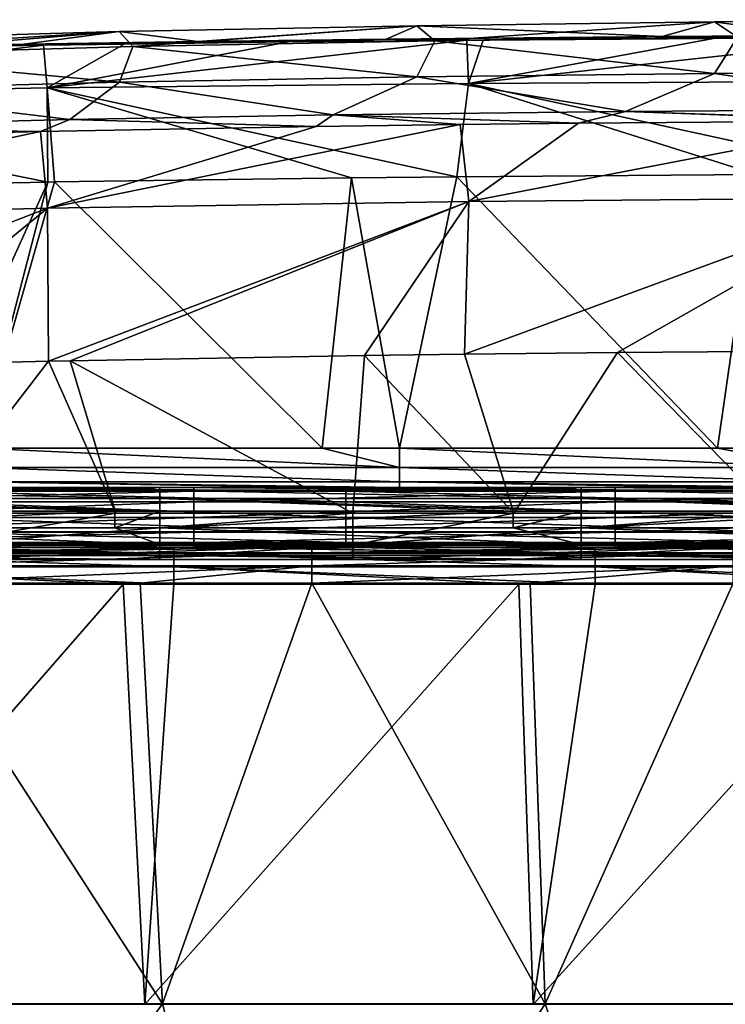
# Model space of a CAD drawing. Units: millimetres. Extents: x 80 to 469, y 0 to 755.
# Drawn here: x 167 to 226, y 669 to 751 of the extents above; entities that cross this region are included whole.
import ezdxf

# ---------------------------------------------------------------- set-up
doc = ezdxf.new("R2010")
doc.units = ezdxf.units.MM
doc.header["$LTSCALE"] = 41.718519
for name, color, linetype in [('691', 7, 'CONTINUOUS'), ('692', 7, 'CONTINUOUS'), ('714', 7, 'CONTINUOUS'), ('719', 7, 'CONTINUOUS'), ('720', 7, 'CONTINUOUS'), ('725', 7, 'CONTINUOUS'), ('726', 7, 'CONTINUOUS'), ('734', 7, 'CONTINUOUS'), ('765', 7, 'CONTINUOUS'), ('766', 7, 'CONTINUOUS'), ('773', 7, 'CONTINUOUS'), ('786', 7, 'CONTINUOUS'), ('790', 7, 'CONTINUOUS'), ('791', 7, 'CONTINUOUS'), ('792', 7, 'CONTINUOUS'), ('795', 7, 'CONTINUOUS'), ('797', 7, 'CONTINUOUS'), ('803', 7, 'CONTINUOUS'), ('816', 7, 'CONTINUOUS'), ('827', 7, 'CONTINUOUS'), ('837', 7, 'CONTINUOUS'), ('845', 7, 'CONTINUOUS')]:
    doc.layers.add(name, color=color, linetype=linetype)

msp = doc.modelspace()

# ---------------------------------------------------------------- linework, layer by layer
at = {"layer": '691', "linetype": 'Continuous'}
for points in [[(175.431, 703.943, -11.769), (144.925, 668.957, -10.768), (144.609, 703.943, -11.769), (175.431, 703.943, -11.769)], [(177.235, 668.957, -10.768), (144.925, 668.957, -10.768), (175.431, 703.943, -11.769), (177.235, 668.957, -10.768)], [(179.644, 703.943, -11.769), (177.235, 668.957, -10.768), (175.431, 703.943, -11.769), (179.644, 703.943, -11.769)], [(209.544, 668.957, -10.768), (177.235, 668.957, -10.768), (208.342, 703.943, -11.769), (209.544, 668.957, -10.768)], [(208.342, 703.943, -11.769), (177.235, 668.957, -10.768), (179.644, 703.943, -11.769), (208.342, 703.943, -11.769)], [(214.679, 703.943, -11.769), (209.544, 668.957, -10.768), (208.342, 703.943, -11.769), (214.679, 703.943, -11.769)], [(241.854, 668.957, -10.768), (209.544, 668.957, -10.768), (241.253, 703.943, -11.769), (241.854, 668.957, -10.768)], [(241.253, 703.943, -11.769), (209.544, 668.957, -10.768), (214.679, 703.943, -11.769), (241.253, 703.943, -11.769)]]:
    msp.add_3dface(points, dxfattribs=at)
at = {"layer": '692', "linetype": 'Continuous'}
for points in [[(178.703, 669.014, 158.565), (156.098, 704.014, 158.512), (146.882, 669.014, 158.565), (178.703, 669.014, 158.565)], [(176.857, 704.014, 158.512), (156.098, 704.014, 158.512), (178.703, 669.014, 158.565), (176.857, 704.014, 158.512)], [(191.133, 704.014, 158.512), (176.857, 704.014, 158.512), (178.703, 669.014, 158.565), (191.133, 704.014, 158.512)], [(210.523, 669.014, 158.565), (191.133, 704.014, 158.512), (178.703, 669.014, 158.565), (210.523, 669.014, 158.565)], [(209.293, 704.014, 158.512), (191.133, 704.014, 158.512), (210.523, 669.014, 158.565), (209.293, 704.014, 158.512)], [(226.168, 704.014, 158.512), (209.293, 704.014, 158.512), (210.523, 669.014, 158.565), (226.168, 704.014, 158.512)], [(242.344, 669.014, 158.565), (226.168, 704.014, 158.512), (210.523, 669.014, 158.565), (242.344, 669.014, 158.565)], [(178.703, 669.014, 158.565), (146.882, 669.014, 158.565), (153.168, 633.979, 158.618), (178.703, 669.014, 158.565)], [(187.738, 633.979, 158.618), (178.703, 669.014, 158.565), (153.168, 633.979, 158.618), (187.738, 633.979, 158.618)], [(210.523, 669.014, 158.565), (178.703, 669.014, 158.565), (187.738, 633.979, 158.618), (210.523, 669.014, 158.565)], [(222.309, 633.979, 158.618), (210.523, 669.014, 158.565), (187.738, 633.979, 158.618), (222.309, 633.979, 158.618)], [(242.344, 669.014, 158.565), (210.523, 669.014, 158.565), (222.309, 633.979, 158.618), (242.344, 669.014, 158.565)], [(256.879, 633.979, 158.618), (242.344, 669.014, 158.565), (222.309, 633.979, 158.618), (256.879, 633.979, 158.618)]]:
    msp.add_3dface(points, dxfattribs=at)
at = {"layer": '714', "linetype": 'Continuous'}
for points in [[(158.923, 708.299, -6.883), (158.923, 709.5, -6.396), (193.958, 708.299, -6.883), (158.923, 708.299, -6.883)], [(158.923, 709.5, -6.396), (193.958, 709.5, -6.396), (193.958, 708.299, -6.883), (158.923, 709.5, -6.396)], [(193.958, 708.299, -6.883), (193.958, 709.5, -6.396), (228.993, 708.299, -6.883), (193.958, 708.299, -6.883)], [(193.958, 709.5, -6.396), (228.993, 709.5, -6.396), (228.993, 708.299, -6.883), (193.958, 709.5, -6.396)], [(158.923, 707.416, -7.831), (158.923, 708.299, -6.883), (193.958, 707.416, -7.831), (158.923, 707.416, -7.831)], [(193.958, 707.416, -7.831), (158.923, 708.299, -6.883), (193.958, 708.299, -6.883), (193.958, 707.416, -7.831)], [(193.958, 707.416, -7.831), (193.958, 708.299, -6.883), (228.993, 707.416, -7.831), (193.958, 707.416, -7.831)], [(228.993, 707.416, -7.831), (193.958, 708.299, -6.883), (228.993, 708.299, -6.883), (228.993, 707.416, -7.831)], [(158.923, 707.014, -9.062), (158.923, 707.416, -7.831), (179.644, 707.014, -9.062), (158.923, 707.014, -9.062)], [(179.644, 707.014, -9.062), (158.923, 707.416, -7.831), (193.958, 707.014, -9.062), (179.644, 707.014, -9.062)], [(193.958, 707.014, -9.062), (158.923, 707.416, -7.831), (193.958, 707.416, -7.831), (193.958, 707.014, -9.062)], [(193.958, 707.014, -9.062), (193.958, 707.416, -7.831), (214.679, 707.014, -9.062), (193.958, 707.014, -9.062)], [(214.679, 707.014, -9.062), (193.958, 707.416, -7.831), (228.993, 707.014, -9.062), (214.679, 707.014, -9.062)], [(228.993, 707.014, -9.062), (193.958, 707.416, -7.831), (228.993, 707.416, -7.831), (228.993, 707.014, -9.062)]]:
    msp.add_3dface(points, dxfattribs=at)
at = {"layer": '719', "linetype": 'Continuous'}
for points in [[(146.273, 709.5, 152.896), (146.273, 708.266, 153.406), (181.308, 709.5, 152.896), (146.273, 709.5, 152.896)], [(181.308, 709.5, 152.896), (146.273, 708.266, 153.406), (181.308, 708.266, 153.406), (181.308, 709.5, 152.896)], [(181.308, 709.5, 152.896), (181.308, 708.266, 153.406), (216.343, 709.5, 152.896), (181.308, 709.5, 152.896)], [(216.343, 709.5, 152.896), (181.308, 708.266, 153.406), (216.343, 708.266, 153.406), (216.343, 709.5, 152.896)], [(216.343, 709.5, 152.896), (216.343, 708.266, 153.406), (251.378, 709.5, 152.896), (216.343, 709.5, 152.896)], [(251.378, 709.5, 152.896), (216.343, 708.266, 153.406), (251.378, 708.266, 153.406), (251.378, 709.5, 152.896)], [(146.273, 708.266, 153.406), (146.273, 707.376, 154.401), (181.308, 708.266, 153.406), (146.273, 708.266, 153.406)], [(181.308, 708.266, 153.406), (146.273, 707.376, 154.401), (181.308, 707.376, 154.401), (181.308, 708.266, 153.406)], [(181.308, 708.266, 153.406), (181.308, 707.376, 154.401), (216.343, 708.266, 153.406), (181.308, 708.266, 153.406)], [(216.343, 708.266, 153.406), (181.308, 707.376, 154.401), (216.343, 707.376, 154.401), (216.343, 708.266, 153.406)], [(216.343, 708.266, 153.406), (216.343, 707.376, 154.401), (251.378, 708.266, 153.406), (216.343, 708.266, 153.406)], [(251.378, 708.266, 153.406), (216.343, 707.376, 154.401), (251.378, 707.376, 154.401), (251.378, 708.266, 153.406)], [(146.273, 707.376, 154.401), (146.273, 707.005, 155.683), (181.308, 707.376, 154.401), (146.273, 707.376, 154.401)], [(146.273, 707.005, 155.683), (156.098, 707.005, 155.683), (181.308, 707.376, 154.401), (146.273, 707.005, 155.683)], [(181.308, 707.376, 154.401), (156.098, 707.005, 155.683), (181.308, 707.005, 155.683), (181.308, 707.376, 154.401)], [(181.308, 707.376, 154.401), (181.308, 707.005, 155.683), (216.343, 707.376, 154.401), (181.308, 707.376, 154.401)], [(181.308, 707.005, 155.683), (191.133, 707.005, 155.683), (216.343, 707.376, 154.401), (181.308, 707.005, 155.683)], [(216.343, 707.376, 154.401), (191.133, 707.005, 155.683), (216.343, 707.005, 155.683), (216.343, 707.376, 154.401)], [(216.343, 707.376, 154.401), (216.343, 707.005, 155.683), (251.378, 707.376, 154.401), (216.343, 707.376, 154.401)], [(216.343, 707.005, 155.683), (226.168, 707.005, 155.683), (251.378, 707.376, 154.401), (216.343, 707.005, 155.683)]]:
    msp.add_3dface(points, dxfattribs=at)
at = {"layer": '720', "linetype": 'Continuous'}
for points in [[(146.273, 712, 149.938), (146.273, 711.678, 151.291), (181.308, 712, 149.938), (146.273, 712, 149.938)], [(181.308, 712, 149.938), (146.273, 711.678, 151.291), (181.308, 711.678, 151.291), (181.308, 712, 149.938)], [(181.308, 712, 149.938), (181.308, 711.678, 151.291), (216.343, 712, 149.938), (181.308, 712, 149.938)], [(216.343, 712, 149.938), (181.308, 711.678, 151.291), (216.343, 711.678, 151.291), (216.343, 712, 149.938)], [(216.343, 712, 149.938), (216.343, 711.678, 151.291), (251.378, 712, 149.938), (216.343, 712, 149.938)], [(251.378, 712, 149.938), (216.343, 711.678, 151.291), (251.378, 711.678, 151.291), (251.378, 712, 149.938)], [(146.273, 711.678, 151.291), (146.273, 710.78, 152.353), (181.308, 711.678, 151.291), (146.273, 711.678, 151.291)], [(181.308, 711.678, 151.291), (146.273, 710.78, 152.353), (181.308, 710.78, 152.353), (181.308, 711.678, 151.291)], [(181.308, 711.678, 151.291), (181.308, 710.78, 152.353), (216.343, 711.678, 151.291), (181.308, 711.678, 151.291)], [(216.343, 711.678, 151.291), (181.308, 710.78, 152.353), (216.343, 710.78, 152.353), (216.343, 711.678, 151.291)], [(216.343, 711.678, 151.291), (216.343, 710.78, 152.353), (251.378, 711.678, 151.291), (216.343, 711.678, 151.291)], [(251.378, 711.678, 151.291), (216.343, 710.78, 152.353), (251.378, 710.78, 152.353), (251.378, 711.678, 151.291)], [(146.273, 709.5, 152.896), (181.308, 709.5, 152.896), (181.308, 710.78, 152.353), (146.273, 709.5, 152.896)], [(146.273, 710.78, 152.353), (146.273, 709.5, 152.896), (181.308, 710.78, 152.353), (146.273, 710.78, 152.353)], [(181.308, 709.5, 152.896), (216.343, 709.5, 152.896), (216.343, 710.78, 152.353), (181.308, 709.5, 152.896)], [(181.308, 710.78, 152.353), (181.308, 709.5, 152.896), (216.343, 710.78, 152.353), (181.308, 710.78, 152.353)], [(216.343, 709.5, 152.896), (251.378, 709.5, 152.896), (251.378, 710.78, 152.353), (216.343, 709.5, 152.896)], [(216.343, 710.78, 152.353), (216.343, 709.5, 152.896), (251.378, 710.78, 152.353), (216.343, 710.78, 152.353)]]:
    msp.add_3dface(points, dxfattribs=at)
at = {"layer": '725', "linetype": 'Continuous'}
for points in [[(193.958, 712, -3.438), (193.958, 711.678, -4.791), (158.923, 712, -3.438), (193.958, 712, -3.438)], [(158.923, 712, -3.438), (193.958, 711.678, -4.791), (158.923, 711.678, -4.791), (158.923, 712, -3.438)], [(228.993, 712, -3.438), (228.993, 711.678, -4.791), (193.958, 712, -3.438), (228.993, 712, -3.438)], [(193.958, 712, -3.438), (228.993, 711.678, -4.791), (193.958, 711.678, -4.791), (193.958, 712, -3.438)], [(193.958, 711.678, -4.791), (193.958, 710.78, -5.853), (158.923, 711.678, -4.791), (193.958, 711.678, -4.791)], [(158.923, 711.678, -4.791), (193.958, 710.78, -5.853), (158.923, 710.78, -5.853), (158.923, 711.678, -4.791)], [(228.993, 711.678, -4.791), (228.993, 710.78, -5.853), (193.958, 711.678, -4.791), (228.993, 711.678, -4.791)], [(193.958, 711.678, -4.791), (228.993, 710.78, -5.853), (193.958, 710.78, -5.853), (193.958, 711.678, -4.791)], [(193.958, 709.5, -6.396), (158.923, 709.5, -6.396), (158.923, 710.78, -5.853), (193.958, 709.5, -6.396)], [(193.958, 710.78, -5.853), (193.958, 709.5, -6.396), (158.923, 710.78, -5.853), (193.958, 710.78, -5.853)], [(228.993, 709.5, -6.396), (193.958, 709.5, -6.396), (193.958, 710.78, -5.853), (228.993, 709.5, -6.396)], [(228.993, 710.78, -5.853), (228.993, 709.5, -6.396), (193.958, 710.78, -5.853), (228.993, 710.78, -5.853)]]:
    msp.add_3dface(points, dxfattribs=at)
at = {"layer": '726', "linetype": 'Continuous'}
for points in [[(144.609, 707.014, -9.062), (158.923, 707.014, -9.062), (179.644, 706.508, -10.46), (144.609, 707.014, -9.062)], [(144.609, 707.014, -9.062), (179.644, 706.508, -10.46), (144.609, 706.508, -10.46), (144.609, 707.014, -9.062)], [(158.923, 707.014, -9.062), (179.644, 707.014, -9.062), (179.644, 706.508, -10.46), (158.923, 707.014, -9.062)], [(179.644, 707.014, -9.062), (193.958, 707.014, -9.062), (214.679, 706.508, -10.46), (179.644, 707.014, -9.062)], [(179.644, 707.014, -9.062), (214.679, 706.508, -10.46), (179.644, 706.508, -10.46), (179.644, 707.014, -9.062)], [(193.958, 707.014, -9.062), (214.679, 707.014, -9.062), (214.679, 706.508, -10.46), (193.958, 707.014, -9.062)], [(214.679, 707.014, -9.062), (228.993, 707.014, -9.062), (249.714, 706.508, -10.46), (214.679, 707.014, -9.062)], [(214.679, 707.014, -9.062), (249.714, 706.508, -10.46), (214.679, 706.508, -10.46), (214.679, 707.014, -9.062)], [(179.644, 706.508, -10.46), (179.644, 705.393, -11.443), (144.609, 706.508, -10.46), (179.644, 706.508, -10.46)], [(144.609, 706.508, -10.46), (179.644, 705.393, -11.443), (144.609, 705.393, -11.443), (144.609, 706.508, -10.46)], [(214.679, 706.508, -10.46), (214.679, 705.393, -11.443), (179.644, 706.508, -10.46), (214.679, 706.508, -10.46)], [(179.644, 706.508, -10.46), (214.679, 705.393, -11.443), (179.644, 705.393, -11.443), (179.644, 706.508, -10.46)], [(249.714, 706.508, -10.46), (249.714, 705.393, -11.443), (214.679, 706.508, -10.46), (249.714, 706.508, -10.46)], [(214.679, 706.508, -10.46), (249.714, 705.393, -11.443), (214.679, 705.393, -11.443), (214.679, 706.508, -10.46)], [(179.644, 703.943, -11.769), (175.431, 703.943, -11.769), (144.609, 705.393, -11.443), (179.644, 703.943, -11.769)], [(179.644, 705.393, -11.443), (179.644, 703.943, -11.769), (144.609, 705.393, -11.443), (179.644, 705.393, -11.443)], [(175.431, 703.943, -11.769), (144.609, 703.943, -11.769), (144.609, 705.393, -11.443), (175.431, 703.943, -11.769)], [(214.679, 703.943, -11.769), (208.342, 703.943, -11.769), (179.644, 705.393, -11.443), (214.679, 703.943, -11.769)], [(214.679, 705.393, -11.443), (214.679, 703.943, -11.769), (179.644, 705.393, -11.443), (214.679, 705.393, -11.443)], [(208.342, 703.943, -11.769), (179.644, 703.943, -11.769), (179.644, 705.393, -11.443), (208.342, 703.943, -11.769)], [(249.714, 703.943, -11.769), (241.253, 703.943, -11.769), (214.679, 705.393, -11.443), (249.714, 703.943, -11.769)], [(249.714, 705.393, -11.443), (249.714, 703.943, -11.769), (214.679, 705.393, -11.443), (249.714, 705.393, -11.443)], [(241.253, 703.943, -11.769), (214.679, 703.943, -11.769), (214.679, 705.393, -11.443), (241.253, 703.943, -11.769)]]:
    msp.add_3dface(points, dxfattribs=at)
at = {"layer": '734', "linetype": 'Continuous'}
for points in [[(181.308, 707.005, 155.683), (156.098, 707.005, 155.683), (156.098, 706.55, 157.108), (181.308, 707.005, 155.683)], [(191.133, 707.005, 155.683), (181.308, 707.005, 155.683), (156.098, 706.55, 157.108), (191.133, 707.005, 155.683)], [(191.133, 706.55, 157.108), (191.133, 707.005, 155.683), (156.098, 706.55, 157.108), (191.133, 706.55, 157.108)], [(191.133, 705.463, 158.137), (191.133, 706.55, 157.108), (156.098, 705.463, 158.137), (191.133, 705.463, 158.137)], [(156.098, 705.463, 158.137), (191.133, 706.55, 157.108), (156.098, 706.55, 157.108), (156.098, 705.463, 158.137)], [(216.343, 707.005, 155.683), (191.133, 707.005, 155.683), (191.133, 706.55, 157.108), (216.343, 707.005, 155.683)], [(226.168, 707.005, 155.683), (216.343, 707.005, 155.683), (191.133, 706.55, 157.108), (226.168, 707.005, 155.683)], [(226.168, 706.55, 157.108), (226.168, 707.005, 155.683), (191.133, 706.55, 157.108), (226.168, 706.55, 157.108)], [(226.168, 705.463, 158.137), (226.168, 706.55, 157.108), (191.133, 705.463, 158.137), (226.168, 705.463, 158.137)], [(191.133, 705.463, 158.137), (226.168, 706.55, 157.108), (191.133, 706.55, 157.108), (191.133, 705.463, 158.137)], [(156.098, 704.014, 158.512), (176.857, 704.014, 158.512), (191.133, 705.463, 158.137), (156.098, 704.014, 158.512)], [(156.098, 704.014, 158.512), (191.133, 705.463, 158.137), (156.098, 705.463, 158.137), (156.098, 704.014, 158.512)], [(176.857, 704.014, 158.512), (191.133, 704.014, 158.512), (191.133, 705.463, 158.137), (176.857, 704.014, 158.512)], [(191.133, 704.014, 158.512), (209.293, 704.014, 158.512), (226.168, 705.463, 158.137), (191.133, 704.014, 158.512)], [(191.133, 704.014, 158.512), (226.168, 705.463, 158.137), (191.133, 705.463, 158.137), (191.133, 704.014, 158.512)], [(209.293, 704.014, 158.512), (226.168, 704.014, 158.512), (226.168, 705.463, 158.137), (209.293, 704.014, 158.512)]]:
    msp.add_3dface(points, dxfattribs=at)
at = {"layer": '765', "linetype": 'Continuous'}
for points in [[(143.462, 706, 159.401), (174.743, 706, 159.401), (159.495, 706, 160.601), (143.462, 706, 159.401)], [(159.495, 706, 160.601), (174.743, 706, 159.401), (174.819, 706, 160.601), (159.495, 706, 160.601)], [(174.743, 706, 159.401), (178.497, 706, 159.401), (174.819, 706, 160.601), (174.743, 706, 159.401)], [(174.819, 706, 160.601), (178.497, 706, 159.401), (194.53, 706, 160.601), (174.819, 706, 160.601)], [(178.497, 706, 159.401), (207.883, 706, 159.401), (194.53, 706, 160.601), (178.497, 706, 159.401)], [(194.53, 706, 160.601), (207.883, 706, 159.401), (207.934, 706, 160.601), (194.53, 706, 160.601)], [(207.883, 706, 159.401), (213.532, 706, 159.401), (207.934, 706, 160.601), (207.883, 706, 159.401)], [(207.934, 706, 160.601), (213.532, 706, 159.401), (229.565, 706, 160.601), (207.934, 706, 160.601)], [(213.532, 706, 159.401), (241.024, 706, 159.401), (229.565, 706, 160.601), (213.532, 706, 159.401)]]:
    msp.add_3dface(points, dxfattribs=at)
at = {"layer": '766', "linetype": 'Continuous'}
for points in [[(169.184, 737.402, -9.253), (159.107, 715.261, -11.19), (151.613, 737.064, -9.282), (169.184, 737.402, -9.253)], [(163.395, 715.261, -11.19), (159.107, 715.261, -11.19), (169.184, 737.402, -9.253), (163.395, 715.261, -11.19)], [(191.98, 715.261, -11.19), (163.395, 715.261, -11.19), (169.714, 737.41, -9.252), (191.98, 715.261, -11.19)], [(169.714, 737.41, -9.252), (163.395, 715.261, -11.19), (169.184, 737.402, -9.253), (169.714, 737.41, -9.252)], [(194.428, 737.744, -9.223), (191.98, 715.261, -11.19), (169.714, 737.41, -9.252), (194.428, 737.744, -9.223)], [(198.43, 715.261, -11.19), (191.98, 715.261, -11.19), (194.428, 737.744, -9.223), (198.43, 715.261, -11.19)], [(203.174, 737.832, -9.215), (198.43, 715.261, -11.19), (194.428, 737.744, -9.223), (203.174, 737.832, -9.215)], [(224.854, 715.261, -11.19), (198.43, 715.261, -11.19), (203.174, 737.832, -9.215), (224.854, 715.261, -11.19)], [(228.132, 738.017, -9.199), (224.854, 715.261, -11.19), (203.174, 737.832, -9.215), (228.132, 738.017, -9.199)], [(233.465, 715.261, -11.19), (224.854, 715.261, -11.19), (228.132, 738.017, -9.199), (233.465, 715.261, -11.19)]]:
    msp.add_3dface(points, dxfattribs=at)
at = {"layer": '773', "linetype": 'Continuous'}
for points in [[(171.032, 722.534, 159.781), (194.53, 709.839, 163.481), (195.512, 722.964, 159.655), (171.032, 722.534, 159.781)], [(194.53, 709.839, 163.481), (207.934, 709.839, 163.481), (195.512, 722.964, 159.655), (194.53, 709.839, 163.481)], [(195.512, 722.964, 159.655), (207.934, 709.839, 163.481), (203.835, 723.075, 159.623), (195.512, 722.964, 159.655)], [(203.835, 723.075, 159.623), (207.934, 709.839, 163.481), (216.555, 723.216, 159.582), (203.835, 723.075, 159.623)], [(207.934, 709.839, 163.481), (229.565, 709.839, 163.481), (216.555, 723.216, 159.582), (207.934, 709.839, 163.481)], [(216.555, 723.216, 159.582), (229.565, 709.839, 163.481), (238.981, 723.388, 159.532), (216.555, 723.216, 159.582)], [(153.06, 722.095, 159.909), (159.495, 709.839, 163.481), (169.239, 722.496, 159.792), (153.06, 722.095, 159.909)], [(159.495, 709.839, 163.481), (174.819, 709.839, 163.481), (169.239, 722.496, 159.792), (159.495, 709.839, 163.481)], [(169.239, 722.496, 159.792), (174.819, 709.839, 163.481), (171.032, 722.534, 159.781), (169.239, 722.496, 159.792)], [(174.819, 709.839, 163.481), (194.53, 709.839, 163.481), (171.032, 722.534, 159.781), (174.819, 709.839, 163.481)]]:
    msp.add_3dface(points, dxfattribs=at)
at = {"layer": '786', "linetype": 'Continuous'}
for points in [[(143.462, 712, 152.316), (146.273, 712, 149.938), (174.743, 712, 152.316), (143.462, 712, 152.316)], [(146.273, 712, 149.938), (181.308, 712, 149.938), (174.743, 712, 152.316), (146.273, 712, 149.938)], [(193.958, 712, -3.438), (158.923, 712, -3.438), (191.98, 712, -8.201), (193.958, 712, -3.438)], [(191.98, 712, -8.201), (158.923, 712, -3.438), (163.395, 712, -8.201), (191.98, 712, -8.201)], [(174.743, 712, 152.316), (181.308, 712, 149.938), (178.497, 712, 152.316), (174.743, 712, 152.316)], [(178.497, 712, 152.316), (181.308, 712, 149.938), (207.883, 712, 152.316), (178.497, 712, 152.316)], [(181.308, 712, 149.938), (216.343, 712, 149.938), (207.883, 712, 152.316), (181.308, 712, 149.938)], [(198.43, 712, -8.201), (193.958, 712, -3.438), (191.98, 712, -8.201), (198.43, 712, -8.201)], [(228.993, 712, -3.438), (193.958, 712, -3.438), (224.854, 712, -8.201), (228.993, 712, -3.438)], [(224.854, 712, -8.201), (193.958, 712, -3.438), (198.43, 712, -8.201), (224.854, 712, -8.201)], [(207.883, 712, 152.316), (216.343, 712, 149.938), (213.532, 712, 152.316), (207.883, 712, 152.316)], [(213.532, 712, 152.316), (216.343, 712, 149.938), (241.024, 712, 152.316), (213.532, 712, 152.316)], [(216.343, 712, 149.938), (251.378, 712, 149.938), (241.024, 712, 152.316), (216.343, 712, 149.938)], [(233.465, 712, -8.201), (228.993, 712, -3.438), (224.854, 712, -8.201), (233.465, 712, -8.201)]]:
    msp.add_3dface(points, dxfattribs=at)
at = {"layer": '790', "linetype": 'Continuous'}
for points in [[(174.743, 708.632, 155.642), (143.462, 708.632, 155.642), (174.743, 710.026, 155.135), (174.743, 708.632, 155.642)], [(174.743, 710.026, 155.135), (143.462, 708.632, 155.642), (143.462, 710.026, 155.135), (174.743, 710.026, 155.135)], [(178.497, 708.632, 155.642), (174.743, 708.632, 155.642), (178.497, 710.026, 155.135), (178.497, 708.632, 155.642)], [(178.497, 710.026, 155.135), (174.743, 708.632, 155.642), (174.743, 710.026, 155.135), (178.497, 710.026, 155.135)], [(207.883, 708.632, 155.642), (178.497, 708.632, 155.642), (207.883, 710.026, 155.135), (207.883, 708.632, 155.642)], [(207.883, 710.026, 155.135), (178.497, 708.632, 155.642), (178.497, 710.026, 155.135), (207.883, 710.026, 155.135)], [(213.532, 708.632, 155.642), (207.883, 708.632, 155.642), (213.532, 710.026, 155.135), (213.532, 708.632, 155.642)], [(213.532, 710.026, 155.135), (207.883, 708.632, 155.642), (207.883, 710.026, 155.135), (213.532, 710.026, 155.135)], [(241.024, 708.632, 155.642), (213.532, 708.632, 155.642), (241.024, 710.026, 155.135), (241.024, 708.632, 155.642)], [(241.024, 710.026, 155.135), (213.532, 708.632, 155.642), (213.532, 710.026, 155.135), (241.024, 710.026, 155.135)]]:
    msp.add_3dface(points, dxfattribs=at)
at = {"layer": '791', "linetype": 'Continuous'}
for points in [[(199.848, 750.412, 39.116), (201.368, 749.158, 74.126), (224.607, 750.731, 39.111), (199.848, 750.412, 39.116)], [(199.848, 750.412, 39.116), (224.607, 750.731, 39.111), (220.253, 749.506, 4.125), (199.848, 750.412, 39.116)], [(201.368, 749.158, 74.126), (226.52, 749.462, 74.128), (224.607, 750.731, 39.111), (201.368, 749.158, 74.126)], [(220.253, 749.506, 4.125), (224.607, 750.731, 39.111), (232.67, 749.582, 4.125), (220.253, 749.506, 4.125)], [(224.607, 750.731, 39.111), (226.52, 749.462, 74.128), (249.379, 750.91, 39.105), (224.607, 750.731, 39.111)], [(224.607, 750.731, 39.111), (249.379, 750.91, 39.105), (232.67, 749.582, 4.125), (224.607, 750.731, 39.111)], [(150.387, 749.207, 39.126), (151.13, 747.964, 74.124), (175.106, 749.924, 39.121), (150.387, 749.207, 39.126)], [(150.387, 749.207, 39.126), (175.106, 749.924, 39.121), (153.811, 748.609, 4.125), (150.387, 749.207, 39.126)], [(151.13, 747.964, 74.124), (176.235, 748.68, 74.125), (175.106, 749.924, 39.121), (151.13, 747.964, 74.124)], [(153.811, 748.609, 4.125), (175.106, 749.924, 39.121), (167.17, 748.875, 4.125), (153.811, 748.609, 4.125)], [(167.17, 748.875, 4.125), (175.106, 749.924, 39.121), (181.64, 749.105, 4.125), (167.17, 748.875, 4.125)], [(175.106, 749.924, 39.121), (176.235, 748.68, 74.125), (199.848, 750.412, 39.116), (175.106, 749.924, 39.121)], [(175.106, 749.924, 39.121), (199.848, 750.412, 39.116), (181.64, 749.105, 4.125), (175.106, 749.924, 39.121)], [(176.235, 748.68, 74.125), (201.368, 749.158, 74.126), (199.848, 750.412, 39.116), (176.235, 748.68, 74.125)], [(181.64, 749.105, 4.125), (199.848, 750.412, 39.116), (197.312, 749.301, 4.125), (181.64, 749.105, 4.125)], [(197.312, 749.301, 4.125), (199.848, 750.412, 39.116), (220.253, 749.506, 4.125), (197.312, 749.301, 4.125)], [(176.235, 748.68, 74.125), (199.859, 746.159, 109.056), (201.368, 749.158, 74.126), (176.235, 748.68, 74.125)], [(199.859, 746.159, 109.056), (224.615, 746.443, 109.061), (201.368, 749.158, 74.126), (199.859, 746.159, 109.056)], [(201.368, 749.158, 74.126), (224.615, 746.443, 109.061), (226.52, 749.462, 74.128), (201.368, 749.158, 74.126)], [(224.615, 746.443, 109.061), (249.384, 746.601, 109.066), (226.52, 749.462, 74.128), (224.615, 746.443, 109.061)], [(151.13, 747.964, 74.124), (175.119, 745.718, 109.051), (176.235, 748.68, 74.125), (151.13, 747.964, 74.124)], [(175.119, 745.718, 109.051), (199.859, 746.159, 109.056), (176.235, 748.68, 74.125), (175.119, 745.718, 109.051)], [(150.402, 745.061, 109.048), (175.119, 745.718, 109.051), (151.13, 747.964, 74.124), (150.402, 745.061, 109.048)], [(224.615, 746.443, 109.061), (199.859, 746.159, 109.056), (217.214, 743.275, 132), (224.615, 746.443, 109.061)], [(244.196, 743.463, 132), (224.615, 746.443, 109.061), (217.214, 743.275, 132), (244.196, 743.463, 132)], [(249.384, 746.601, 109.066), (224.615, 746.443, 109.061), (244.196, 743.463, 132), (249.384, 746.601, 109.066)], [(175.119, 745.718, 109.051), (150.402, 745.061, 109.048), (171, 742.603, 132), (175.119, 745.718, 109.051)], [(192.901, 742.986, 132), (175.119, 745.718, 109.051), (171, 742.603, 132), (192.901, 742.986, 132)], [(199.859, 746.159, 109.056), (175.119, 745.718, 109.051), (192.901, 742.986, 132), (199.859, 746.159, 109.056)], [(217.214, 743.275, 132), (199.859, 746.159, 109.056), (192.901, 742.986, 132), (217.214, 743.275, 132)], [(171, 742.603, 132), (150.402, 745.061, 109.048), (145.146, 741.939, 132), (171, 742.603, 132)]]:
    msp.add_3dface(points, dxfattribs=at)
at = {"layer": '792', "linetype": 'Continuous'}
for points in [[(217.214, 743.275, 132), (192.901, 742.986, 132), (213.295, 742.292, 137.924), (217.214, 743.275, 132)], [(238.992, 742.492, 137.888), (217.214, 743.275, 132), (213.295, 742.292, 137.924), (238.992, 742.492, 137.888)], [(244.196, 743.463, 132), (217.214, 743.275, 132), (240.407, 742.499, 137.886), (244.196, 743.463, 132)], [(240.407, 742.499, 137.886), (217.214, 743.275, 132), (238.992, 742.492, 137.888), (240.407, 742.499, 137.886)], [(171, 742.603, 132), (145.146, 741.939, 132), (168.57, 741.609, 138.036), (171, 742.603, 132)], [(191.486, 742.02, 137.971), (171, 742.603, 132), (168.57, 741.609, 138.036), (191.486, 742.02, 137.971)], [(192.901, 742.986, 132), (171, 742.603, 132), (191.486, 742.02, 137.971), (192.901, 742.986, 132)], [(203.462, 742.182, 137.943), (192.901, 742.986, 132), (191.486, 742.02, 137.971), (203.462, 742.182, 137.943)], [(213.295, 742.292, 137.924), (192.901, 742.986, 132), (203.462, 742.182, 137.943), (213.295, 742.292, 137.924)], [(168.57, 741.609, 138.036), (145.146, 741.939, 132), (166.496, 741.564, 138.042), (168.57, 741.609, 138.036)]]:
    msp.add_3dface(points, dxfattribs=at)
at = {"layer": '795', "linetype": 'Continuous'}
for points in [[(153.811, 748.609, 4.125), (167.17, 748.875, 4.125), (163.978, 748.696, 2.347), (153.811, 748.609, 4.125)], [(163.978, 748.696, 2.347), (167.17, 748.875, 4.125), (168.812, 748.777, 2.324), (163.978, 748.696, 2.347)], [(167.17, 748.875, 4.125), (181.64, 749.105, 4.125), (168.812, 748.777, 2.324), (167.17, 748.875, 4.125)], [(168.812, 748.777, 2.324), (181.64, 749.105, 4.125), (175.53, 748.88, 2.294), (168.812, 748.777, 2.324)], [(175.53, 748.88, 2.294), (181.64, 749.105, 4.125), (189.2, 749.057, 2.24), (175.53, 748.88, 2.294)], [(181.64, 749.105, 4.125), (197.312, 749.301, 4.125), (189.2, 749.057, 2.24), (181.64, 749.105, 4.125)], [(189.2, 749.057, 2.24), (197.312, 749.301, 4.125), (204.014, 749.207, 2.191), (189.2, 749.057, 2.24)], [(197.312, 749.301, 4.125), (220.253, 749.506, 4.125), (204.014, 749.207, 2.191), (197.312, 749.301, 4.125)], [(204.014, 749.207, 2.191), (220.253, 749.506, 4.125), (205.379, 749.219, 2.187), (204.014, 749.207, 2.191)], [(205.379, 749.219, 2.187), (220.253, 749.506, 4.125), (224.543, 749.357, 2.14), (205.379, 749.219, 2.187)], [(220.253, 749.506, 4.125), (232.67, 749.582, 4.125), (224.543, 749.357, 2.14), (220.253, 749.506, 4.125)], [(224.543, 749.357, 2.14), (232.67, 749.582, 4.125), (239.156, 749.428, 2.115), (224.543, 749.357, 2.14)]]:
    msp.add_3dface(points, dxfattribs=at)
at = {"layer": '797', "linetype": 'Continuous'}
for points in [[(213.295, 742.292, 137.924), (203.462, 742.182, 137.943), (204.171, 735.781, 151.553), (213.295, 742.292, 137.924)], [(238.992, 742.492, 137.888), (213.295, 742.292, 137.924), (204.171, 735.781, 151.553), (238.992, 742.492, 137.888)], [(239.188, 736.077, 151.477), (238.992, 742.492, 137.888), (204.171, 735.781, 151.553), (239.188, 736.077, 151.477)], [(168.57, 741.609, 138.036), (166.496, 741.564, 138.042), (134.062, 734.256, 151.924), (168.57, 741.609, 138.036)], [(169.139, 735.223, 151.693), (168.57, 741.609, 138.036), (134.062, 734.256, 151.924), (169.139, 735.223, 151.693)], [(191.486, 742.02, 137.971), (168.57, 741.609, 138.036), (169.139, 735.223, 151.693), (191.486, 742.02, 137.971)], [(203.462, 742.182, 137.943), (191.486, 742.02, 137.971), (169.139, 735.223, 151.693), (203.462, 742.182, 137.943)], [(204.171, 735.781, 151.553), (203.462, 742.182, 137.943), (169.139, 735.223, 151.693), (204.171, 735.781, 151.553)], [(169.239, 722.496, 159.792), (204.171, 735.781, 151.553), (169.139, 735.223, 151.693), (169.239, 722.496, 159.792)], [(169.239, 722.496, 159.792), (171.032, 722.534, 159.781), (204.171, 735.781, 151.553), (169.239, 722.496, 159.792)], [(171.032, 722.534, 159.781), (195.512, 722.964, 159.655), (204.171, 735.781, 151.553), (171.032, 722.534, 159.781)], [(195.512, 722.964, 159.655), (203.835, 723.075, 159.623), (204.171, 735.781, 151.553), (195.512, 722.964, 159.655)], [(203.835, 723.075, 159.623), (216.555, 723.216, 159.582), (239.188, 736.077, 151.477), (203.835, 723.075, 159.623)], [(203.835, 723.075, 159.623), (239.188, 736.077, 151.477), (204.171, 735.781, 151.553), (203.835, 723.075, 159.623)], [(216.555, 723.216, 159.582), (238.981, 723.388, 159.532), (239.188, 736.077, 151.477), (216.555, 723.216, 159.582)], [(133.539, 721.437, 160.101), (153.06, 722.095, 159.909), (169.139, 735.223, 151.693), (133.539, 721.437, 160.101)], [(133.539, 721.437, 160.101), (169.139, 735.223, 151.693), (134.062, 734.256, 151.924), (133.539, 721.437, 160.101)], [(153.06, 722.095, 159.909), (169.239, 722.496, 159.792), (169.139, 735.223, 151.693), (153.06, 722.095, 159.909)]]:
    msp.add_3dface(points, dxfattribs=at)
at = {"layer": '803', "linetype": 'Continuous'}
for points in [[(168.812, 748.777, 2.324), (175.53, 748.88, 2.294), (169.122, 745.227, -5.563), (168.812, 748.777, 2.324)], [(189.2, 749.057, 2.24), (204.014, 749.207, 2.191), (169.122, 745.227, -5.563), (189.2, 749.057, 2.24)], [(204.014, 749.207, 2.191), (204.154, 745.606, -5.586), (169.122, 745.227, -5.563), (204.014, 749.207, 2.191)], [(175.53, 748.88, 2.294), (189.2, 749.057, 2.24), (169.122, 745.227, -5.563), (175.53, 748.88, 2.294)], [(204.014, 749.207, 2.191), (205.379, 749.219, 2.187), (204.154, 745.606, -5.586), (204.014, 749.207, 2.191)], [(224.543, 749.357, 2.14), (239.156, 749.428, 2.115), (204.154, 745.606, -5.586), (224.543, 749.357, 2.14)], [(239.156, 749.428, 2.115), (239.178, 745.8, -5.6), (204.154, 745.606, -5.586), (239.156, 749.428, 2.115)], [(205.379, 749.219, 2.187), (224.543, 749.357, 2.14), (204.154, 745.606, -5.586), (205.379, 749.219, 2.187)], [(163.978, 748.696, 2.347), (168.812, 748.777, 2.324), (134.065, 744.526, -5.535), (163.978, 748.696, 2.347)], [(168.812, 748.777, 2.324), (169.122, 745.227, -5.563), (134.065, 744.526, -5.535), (168.812, 748.777, 2.324)], [(204.154, 745.606, -5.586), (203.174, 737.832, -9.215), (169.122, 745.227, -5.563), (204.154, 745.606, -5.586)], [(228.132, 738.017, -9.199), (203.174, 737.832, -9.215), (204.154, 745.606, -5.586), (228.132, 738.017, -9.199)], [(239.178, 745.8, -5.6), (238.798, 738.069, -9.194), (204.154, 745.606, -5.586), (239.178, 745.8, -5.6)], [(238.798, 738.069, -9.194), (228.132, 738.017, -9.199), (204.154, 745.606, -5.586), (238.798, 738.069, -9.194)], [(169.122, 745.227, -5.563), (169.184, 737.402, -9.253), (134.065, 744.526, -5.535), (169.122, 745.227, -5.563)], [(203.174, 737.832, -9.215), (194.428, 737.744, -9.223), (169.122, 745.227, -5.563), (203.174, 737.832, -9.215)], [(194.428, 737.744, -9.223), (169.714, 737.41, -9.252), (169.122, 745.227, -5.563), (194.428, 737.744, -9.223)], [(169.714, 737.41, -9.252), (169.184, 737.402, -9.253), (169.122, 745.227, -5.563), (169.714, 737.41, -9.252)], [(169.184, 737.402, -9.253), (151.613, 737.064, -9.282), (134.065, 744.526, -5.535), (169.184, 737.402, -9.253)]]:
    msp.add_3dface(points, dxfattribs=at)
at = {"layer": '816', "linetype": 'Continuous'}
for points in [[(143.462, 712, 152.316), (174.743, 712, 152.316), (178.497, 711.755, 153.504), (143.462, 712, 152.316)], [(143.462, 711.755, 153.504), (143.462, 712, 152.316), (178.497, 711.755, 153.504), (143.462, 711.755, 153.504)], [(174.743, 712, 152.316), (178.497, 712, 152.316), (178.497, 711.755, 153.504), (174.743, 712, 152.316)], [(178.497, 712, 152.316), (207.883, 712, 152.316), (213.532, 711.755, 153.504), (178.497, 712, 152.316)], [(178.497, 711.755, 153.504), (178.497, 712, 152.316), (213.532, 711.755, 153.504), (178.497, 711.755, 153.504)], [(207.883, 712, 152.316), (213.532, 712, 152.316), (213.532, 711.755, 153.504), (207.883, 712, 152.316)], [(213.532, 712, 152.316), (241.024, 712, 152.316), (248.567, 711.755, 153.504), (213.532, 712, 152.316)], [(213.532, 711.755, 153.504), (213.532, 712, 152.316), (248.567, 711.755, 153.504), (213.532, 711.755, 153.504)], [(143.462, 711.059, 154.498), (143.462, 711.755, 153.504), (178.497, 711.059, 154.498), (143.462, 711.059, 154.498)], [(178.497, 711.059, 154.498), (143.462, 711.755, 153.504), (178.497, 711.755, 153.504), (178.497, 711.059, 154.498)], [(178.497, 711.059, 154.498), (178.497, 711.755, 153.504), (213.532, 711.059, 154.498), (178.497, 711.059, 154.498)], [(213.532, 711.059, 154.498), (178.497, 711.755, 153.504), (213.532, 711.755, 153.504), (213.532, 711.059, 154.498)], [(213.532, 711.059, 154.498), (213.532, 711.755, 153.504), (248.567, 711.059, 154.498), (213.532, 711.059, 154.498)], [(248.567, 711.059, 154.498), (213.532, 711.755, 153.504), (248.567, 711.755, 153.504), (248.567, 711.059, 154.498)], [(178.497, 710.026, 155.135), (174.743, 710.026, 155.135), (143.462, 711.059, 154.498), (178.497, 710.026, 155.135)], [(178.497, 710.026, 155.135), (143.462, 711.059, 154.498), (178.497, 711.059, 154.498), (178.497, 710.026, 155.135)], [(174.743, 710.026, 155.135), (143.462, 710.026, 155.135), (143.462, 711.059, 154.498), (174.743, 710.026, 155.135)], [(213.532, 710.026, 155.135), (207.883, 710.026, 155.135), (178.497, 711.059, 154.498), (213.532, 710.026, 155.135)], [(213.532, 710.026, 155.135), (178.497, 711.059, 154.498), (213.532, 711.059, 154.498), (213.532, 710.026, 155.135)], [(207.883, 710.026, 155.135), (178.497, 710.026, 155.135), (178.497, 711.059, 154.498), (207.883, 710.026, 155.135)], [(248.567, 710.026, 155.135), (241.024, 710.026, 155.135), (213.532, 711.059, 154.498), (248.567, 710.026, 155.135)], [(248.567, 710.026, 155.135), (213.532, 711.059, 154.498), (248.567, 711.059, 154.498), (248.567, 710.026, 155.135)], [(241.024, 710.026, 155.135), (213.532, 710.026, 155.135), (213.532, 711.059, 154.498), (241.024, 710.026, 155.135)]]:
    msp.add_3dface(points, dxfattribs=at)
at = {"layer": '827', "linetype": 'Continuous'}
for points in [[(143.462, 708.632, 155.642), (174.743, 708.632, 155.642), (178.497, 707.255, 156.491), (143.462, 708.632, 155.642)], [(143.462, 707.255, 156.491), (143.462, 708.632, 155.642), (178.497, 707.255, 156.491), (143.462, 707.255, 156.491)], [(174.743, 708.632, 155.642), (178.497, 708.632, 155.642), (178.497, 707.255, 156.491), (174.743, 708.632, 155.642)], [(178.497, 708.632, 155.642), (207.883, 708.632, 155.642), (213.532, 707.255, 156.491), (178.497, 708.632, 155.642)], [(178.497, 707.255, 156.491), (178.497, 708.632, 155.642), (213.532, 707.255, 156.491), (178.497, 707.255, 156.491)], [(207.883, 708.632, 155.642), (213.532, 708.632, 155.642), (213.532, 707.255, 156.491), (207.883, 708.632, 155.642)], [(213.532, 708.632, 155.642), (241.024, 708.632, 155.642), (248.567, 707.255, 156.491), (213.532, 708.632, 155.642)], [(213.532, 707.255, 156.491), (213.532, 708.632, 155.642), (248.567, 707.255, 156.491), (213.532, 707.255, 156.491)], [(143.462, 706.327, 157.817), (143.462, 707.255, 156.491), (178.497, 706.327, 157.817), (143.462, 706.327, 157.817)], [(178.497, 706.327, 157.817), (143.462, 707.255, 156.491), (178.497, 707.255, 156.491), (178.497, 706.327, 157.817)], [(178.497, 706.327, 157.817), (178.497, 707.255, 156.491), (213.532, 706.327, 157.817), (178.497, 706.327, 157.817)], [(213.532, 706.327, 157.817), (178.497, 707.255, 156.491), (213.532, 707.255, 156.491), (213.532, 706.327, 157.817)], [(213.532, 706.327, 157.817), (213.532, 707.255, 156.491), (248.567, 706.327, 157.817), (213.532, 706.327, 157.817)], [(248.567, 706.327, 157.817), (213.532, 707.255, 156.491), (248.567, 707.255, 156.491), (248.567, 706.327, 157.817)], [(178.497, 706, 159.401), (174.743, 706, 159.401), (143.462, 706.327, 157.817), (178.497, 706, 159.401)], [(178.497, 706, 159.401), (143.462, 706.327, 157.817), (178.497, 706.327, 157.817), (178.497, 706, 159.401)], [(174.743, 706, 159.401), (143.462, 706, 159.401), (143.462, 706.327, 157.817), (174.743, 706, 159.401)], [(213.532, 706, 159.401), (207.883, 706, 159.401), (178.497, 706.327, 157.817), (213.532, 706, 159.401)], [(213.532, 706, 159.401), (178.497, 706.327, 157.817), (213.532, 706.327, 157.817), (213.532, 706, 159.401)], [(207.883, 706, 159.401), (178.497, 706, 159.401), (178.497, 706.327, 157.817), (207.883, 706, 159.401)], [(248.567, 706, 159.401), (241.024, 706, 159.401), (213.532, 706.327, 157.817), (248.567, 706, 159.401)], [(248.567, 706, 159.401), (213.532, 706.327, 157.817), (248.567, 706.327, 157.817), (248.567, 706, 159.401)], [(241.024, 706, 159.401), (213.532, 706, 159.401), (213.532, 706.327, 157.817), (241.024, 706, 159.401)]]:
    msp.add_3dface(points, dxfattribs=at)
at = {"layer": '837', "linetype": 'Continuous'}
for points in [[(163.395, 715.261, -11.19), (191.98, 715.261, -11.19), (198.43, 713.654, -10.882), (163.395, 715.261, -11.19)], [(163.395, 713.654, -10.882), (163.395, 715.261, -11.19), (198.43, 713.654, -10.882), (163.395, 713.654, -10.882)], [(191.98, 715.261, -11.19), (198.43, 715.261, -11.19), (198.43, 713.654, -10.882), (191.98, 715.261, -11.19)], [(198.43, 715.261, -11.19), (224.854, 715.261, -11.19), (233.465, 713.654, -10.882), (198.43, 715.261, -11.19)], [(198.43, 713.654, -10.882), (198.43, 715.261, -11.19), (233.465, 713.654, -10.882), (198.43, 713.654, -10.882)], [(224.854, 715.261, -11.19), (233.465, 715.261, -11.19), (233.465, 713.654, -10.882), (224.854, 715.261, -11.19)], [(163.395, 712.447, -9.776), (163.395, 713.654, -10.882), (198.43, 712.447, -9.776), (163.395, 712.447, -9.776)], [(198.43, 712.447, -9.776), (163.395, 713.654, -10.882), (198.43, 713.654, -10.882), (198.43, 712.447, -9.776)], [(198.43, 712.447, -9.776), (198.43, 713.654, -10.882), (233.465, 712.447, -9.776), (198.43, 712.447, -9.776)], [(233.465, 712.447, -9.776), (198.43, 713.654, -10.882), (233.465, 713.654, -10.882), (233.465, 712.447, -9.776)], [(198.43, 712, -8.201), (191.98, 712, -8.201), (163.395, 712.447, -9.776), (198.43, 712, -8.201)], [(198.43, 712, -8.201), (163.395, 712.447, -9.776), (198.43, 712.447, -9.776), (198.43, 712, -8.201)], [(191.98, 712, -8.201), (163.395, 712, -8.201), (163.395, 712.447, -9.776), (191.98, 712, -8.201)], [(233.465, 712, -8.201), (224.854, 712, -8.201), (198.43, 712.447, -9.776), (233.465, 712, -8.201)], [(233.465, 712, -8.201), (198.43, 712.447, -9.776), (233.465, 712.447, -9.776), (233.465, 712, -8.201)], [(224.854, 712, -8.201), (198.43, 712, -8.201), (198.43, 712.447, -9.776), (224.854, 712, -8.201)]]:
    msp.add_3dface(points, dxfattribs=at)
at = {"layer": '845', "linetype": 'Continuous'}
for points in [[(194.53, 709.839, 163.481), (174.819, 709.839, 163.481), (159.495, 707.2, 163.001), (194.53, 709.839, 163.481)], [(194.53, 707.2, 163.001), (194.53, 709.839, 163.481), (159.495, 707.2, 163.001), (194.53, 707.2, 163.001)], [(174.819, 709.839, 163.481), (159.495, 709.839, 163.481), (159.495, 707.2, 163.001), (174.819, 709.839, 163.481)], [(229.565, 709.839, 163.481), (207.934, 709.839, 163.481), (194.53, 707.2, 163.001), (229.565, 709.839, 163.481)], [(229.565, 707.2, 163.001), (229.565, 709.839, 163.481), (194.53, 707.2, 163.001), (229.565, 707.2, 163.001)], [(207.934, 709.839, 163.481), (194.53, 709.839, 163.481), (194.53, 707.2, 163.001), (207.934, 709.839, 163.481)], [(159.495, 706, 160.601), (174.819, 706, 160.601), (194.53, 707.2, 163.001), (159.495, 706, 160.601)], [(159.495, 706, 160.601), (194.53, 707.2, 163.001), (159.495, 707.2, 163.001), (159.495, 706, 160.601)], [(174.819, 706, 160.601), (194.53, 706, 160.601), (194.53, 707.2, 163.001), (174.819, 706, 160.601)], [(194.53, 706, 160.601), (207.934, 706, 160.601), (229.565, 707.2, 163.001), (194.53, 706, 160.601)], [(194.53, 706, 160.601), (229.565, 707.2, 163.001), (194.53, 707.2, 163.001), (194.53, 706, 160.601)], [(207.934, 706, 160.601), (229.565, 706, 160.601), (229.565, 707.2, 163.001), (207.934, 706, 160.601)]]:
    msp.add_3dface(points, dxfattribs=at)

doc.saveas('drawing.dxf')
